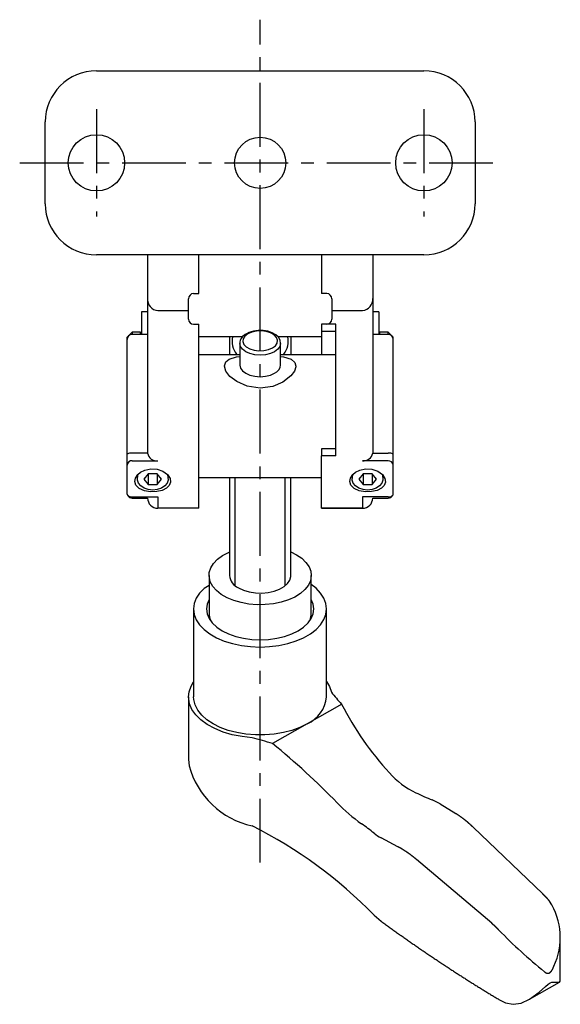
# Model space of a CAD drawing. Extents: x 1 to 1089, y -3 to 436.
# Drawn here: x 226 to 279, y 43 to 139 of the extents above; entities that cross this region are included whole.
import ezdxf

# ---------------------------------------------------------------- set-up
doc = ezdxf.new("R2010")
doc.units = 0
doc.header["$LTSCALE"] = 5
doc.linetypes.add('CENTER', pattern=[2, 1.25, -0.25, 0.25, -0.25])
doc.layers.get('0').update_dxf_attribs({"linetype": 'CONTINUOUS'})
doc.layers.add('1', color=1, linetype='CENTER')
doc.layers.add('3', color=3, linetype='CONTINUOUS')

msp = doc.modelspace()

# ---------------------------------------------------------------- linework, layer by layer
for p, q in [((234, 134), (266, 134)), ((229, 121), (229, 129)), ((271, 129), (271, 121)), ((266, 116), (234, 116)), ((239, 116), (239, 96.616)), ((244, 115.243), (244, 116)), ((256, 116), (256, 115.243)), ((261, 116), (261, 96.616)), ((244, 112.22), (244, 115.243)), ((256, 115.243), (256, 112.22)), ((243, 110.866), (243, 111.72)), ((243.5, 112.22), (244, 112.22)), ((256.5, 112.22), (256, 112.22)), ((257, 111.72), (257, 110.866)), ((243, 109.866), (243, 110.866)), ((257, 110.866), (257, 109.866)), ((239, 110.447), (238.4, 110.447)), ((238.4, 110.447), (238.4, 110.445)), ((239, 110.445), (238.4, 110.445)), ((238.4, 110.445), (238.4, 108.221)), ((240, 110.559), (243, 110.559)), ((243, 109.72), (243, 109.866)), ((257, 110.559), (260, 110.559)), ((257, 109.866), (257, 109.72)), ((261.6, 110.447), (261, 110.447)), ((261.6, 110.445), (261, 110.445)), ((261.6, 110.447), (261.6, 110.445)), ((261.6, 110.445), (261.6, 108.221)), ((243.5, 109.22), (244, 109.22)), ((244, 91.22), (244, 109.22)), ((244, 109.22), (244, 109.22)), ((244, 109.22), (244, 109.22)), ((257.4, 109.22), (256, 109.22)), ((256, 109.22), (256, 106.22)), ((256.5, 109.22), (256, 109.22)), ((257.4, 96.343), (257.4, 109.22)), ((257.4, 109.22), (257.4, 109.22)), ((237.5, 108.447), (237, 107.947)), ((237, 92.602), (237, 107.947)), ((238.3, 108.447), (237.5, 108.447)), ((237.5, 108.447), (237.5, 108.221)), ((239, 108.221), (237.5, 108.221)), ((238.3, 108.221), (238.3, 108.447)), ((239, 108.221), (239, 108.22)), ((248.265, 108), (244, 108)), ((247, 108), (247, 106.22)), ((256, 108), (251.717, 108)), ((253, 108), (253, 106.22)), ((257.4, 108.495), (256, 108.495)), ((262.5, 108.221), (261, 108.221)), ((261, 108.221), (261, 108.22)), ((262.5, 108.447), (261.7, 108.447)), ((261.7, 108.221), (261.7, 108.447)), ((263, 107.947), (262.5, 108.447)), ((262.5, 108.221), (262.5, 108.447)), ((263, 92.602), (263, 107.947)), ((248, 107.347), (248, 105.237)), ((252, 105.237), (252, 107.347)), ((248, 106.22), (244, 106.22)), ((247.689, 106.287), (247.74, 106.22)), ((257.4, 106.22), (252, 106.22)), ((252.26, 106.22), (252.311, 106.287)), ((248, 105.237), (248.001, 105.211)), ((239, 96.616), (237.5, 96.616)), ((257.4, 97.04), (256, 97.04)), ((256, 97.04), (256, 96.343)), ((256, 91.221), (256, 96.343)), ((257.4, 96.343), (256, 96.343)), ((261, 96.616), (262.5, 96.616)), ((237.5, 95.876), (240, 95.876)), ((262.5, 95.876), (260, 95.876)), ((239.067, 94.598), (238.634, 94.068)), ((239.933, 94.598), (239.067, 94.598)), ((239.067, 94.598), (239.067, 93.538)), ((240.366, 94.068), (239.933, 94.598)), ((239.933, 94.598), (239.933, 93.538)), ((260.067, 94.598), (259.634, 94.068)), ((260.933, 94.598), (260.067, 94.598)), ((260.067, 94.598), (260.067, 93.538)), ((261.366, 94.068), (260.933, 94.598)), ((260.933, 94.598), (260.933, 93.538)), ((238.634, 94.068), (239.067, 93.538)), ((239.067, 93.538), (239.933, 93.538)), ((239.933, 93.538), (240.366, 94.068)), ((244, 94.22), (256, 94.22)), ((247, 94.22), (247, 84.656)), ((253, 84.656), (253, 94.22)), ((259.634, 94.068), (260.067, 93.538)), ((260.067, 93.538), (260.933, 93.538)), ((260.933, 93.538), (261.366, 94.068)), ((237.5, 92.34), (240, 92.34)), ((237.5, 92.221), (239, 92.221)), ((240, 92.34), (240, 91.22)), ((262.5, 92.34), (260, 92.34)), ((260, 92.34), (260, 91.221)), ((261, 92.221), (262.5, 92.221)), ((244, 91.22), (240, 91.22)), ((256, 91.221), (260, 91.221)), ((256, 91.22), (256, 91.221)), ((260, 91.22), (256, 91.22)), ((245, 84.656), (245, 80.929)), ((255, 80.929), (255, 84.656)), ((245, 83.671), (244.521, 83.396)), ((243.493, 81.381), (243.493, 72.783)), ((256.493, 72.783), (256.493, 81.383)), ((243, 72.779), (243, 66.89)), ((257.965, 72.083), (254.589, 70.146)), ((254.589, 70.146), (251.213, 68.21)), ((267.588, 62.315), (269.123, 61.367)), ((270.801, 60.05), (277.627, 53.511)), ((263.469, 58.124), (261.815, 59.005)), ((272.627, 50.643), (265.276, 56.881)), ((261.145, 51.436), (261.815, 50.848)), ((279.309, 44.979), (279.309, 48.714)), ((276.318, 43.208), (279.266, 44.9)), ((273.335, 43.19), (273.987, 42.857))]:
    msp.add_line(p, q)
at = {"flags": 128}
for points in [[(248.798, 108.282), (248.508, 108.06), (248.339, 107.8), (248.304, 107.523), (248.407, 107.252), (248.639, 107.008), (248.981, 106.812), (249.406, 106.679), (249.879, 106.62), (250.361, 106.64), (250.815, 106.737), (251.202, 106.903), (251.492, 107.125), (251.661, 107.385), (251.696, 107.662), (251.593, 107.933), (251.361, 108.177), (251.019, 108.373), (250.594, 108.506), (250.121, 108.565), (249.639, 108.545), (249.185, 108.448), (248.798, 108.282)], [(252, 107.347), (251.941, 107.662), (251.78, 107.94), (251.525, 108.183), (251.176, 108.386), (250.753, 108.532), (250.286, 108.609), (249.804, 108.616), (249.333, 108.552), (248.897, 108.417), (248.649, 108.297)], [(252, 107.347), (251.932, 107.05), (251.732, 106.773), (251.414, 106.536), (251, 106.353), (250.518, 106.239), (250, 106.2), (249.482, 106.239), (249, 106.353), (248.586, 106.536), (248.268, 106.773), (248.068, 107.05), (248, 107.347)], [(246.5, 105.135), (246.501, 105.162), (246.631, 105.529), (246.962, 105.796), (247.695, 106.029), (248, 106.064)], [(252, 106.061), (252.296, 106.031), (253.028, 105.801), (253.393, 105.494), (253.5, 105.135)], [(253.5, 105.135), (253.496, 105.06), (253.343, 104.616), (252.991, 104.159), (252.22, 103.566), (251.248, 103.142), (249.985, 102.956), (248.718, 103.152), (247.705, 103.611), (247.046, 104.123), (246.64, 104.646), (246.5, 105.135)], [(248.001, 105.211), (248.068, 104.94), (248.268, 104.663), (248.586, 104.426), (249, 104.243), (249.482, 104.129), (250, 104.09), (250.518, 104.129), (251, 104.243), (251.414, 104.426)], [(238.318, 94.747), (238.736, 94.959), (239.31, 95.085), (239.928, 95.053), (240.503, 94.854), (240.948, 94.523), (241.197, 94.134), (241.242, 93.764), (241.118, 93.444), (240.848, 93.178), (240.435, 92.973), (239.895, 92.85), (239.283, 92.833), (238.684, 92.935), (238.185, 93.156), (237.864, 93.472), (237.753, 93.83), (237.823, 94.184), (238.044, 94.514), (238.318, 94.747)], [(239.5, 93.007), (239.058, 93.055), (238.655, 93.192), (238.327, 93.407), (238.104, 93.681), (238.004, 93.989), (238.044, 94.514)], [(240.948, 94.523), (240.996, 93.989), (240.896, 93.681), (240.673, 93.407), (240.345, 93.192), (239.942, 93.055), (239.5, 93.007)], [(259.318, 94.747), (259.736, 94.959), (260.31, 95.085), (260.928, 95.053), (261.503, 94.854), (261.948, 94.523), (262.197, 94.134), (262.242, 93.764), (262.118, 93.444), (261.848, 93.178), (261.435, 92.973), (260.895, 92.85), (260.283, 92.833), (259.684, 92.935), (259.185, 93.156), (258.864, 93.472), (258.753, 93.83), (258.823, 94.184), (259.044, 94.514), (259.318, 94.747)], [(260.5, 93.007), (260.058, 93.055), (259.655, 93.192), (259.327, 93.407), (259.104, 93.681), (259.004, 93.989), (259.044, 94.514)], [(261.948, 94.523), (261.996, 93.989), (261.896, 93.681), (261.673, 93.407), (261.345, 93.192), (260.942, 93.055), (260.5, 93.007)], [(237, 92.602), (237.03, 92.511), (237.115, 92.432), (237.247, 92.375), (237.406, 92.345), (237.5, 92.34)], [(262.5, 92.34), (262.661, 92.354), (262.804, 92.392), (262.915, 92.454), (262.984, 92.535), (263, 92.602)], [(253, 86.951), (253.536, 86.684), (254.057, 86.333), (254.473, 85.938), (254.774, 85.51), (254.95, 85.059), (255, 84.656), (254.918, 84.139), (254.71, 83.694), (254.38, 83.273), (253.936, 82.888), (253.39, 82.548), (252.757, 82.264), (252.052, 82.041), (251.294, 81.886), (250.503, 81.803), (249.698, 81.794), (248.901, 81.859), (248.133, 81.996), (247.413, 82.202), (246.76, 82.472), (246.191, 82.798), (245.721, 83.173), (245.362, 83.586), (245.122, 84.026), (245, 84.656), (245.025, 84.945), (245.17, 85.399), (245.441, 85.833), (245.829, 86.238), (246.325, 86.601), (246.916, 86.914), (247, 86.951)], [(247.879, 83.44), (248.366, 83.213), (248.925, 83.05), (249.531, 82.957), (250.157, 82.938), (250.776, 82.994), (251.362, 83.123), (251.888, 83.319), (252.331, 83.573), (252.673, 83.875), (252.898, 84.211), (252.996, 84.566), (253, 84.656)], [(244.521, 83.396), (244.078, 82.929), (243.755, 82.431), (243.558, 81.911), (243.493, 81.381), (243.56, 80.85), (243.758, 80.331), (244.082, 79.833), (244.527, 79.366), (245.083, 78.941), (245.739, 78.565), (246.481, 78.246), (247.295, 77.992), (248.164, 77.806), (249.07, 77.693), (249.995, 77.656), (250.919, 77.694), (251.825, 77.807), (252.694, 77.993), (253.508, 78.248), (254.25, 78.566), (254.905, 78.942), (255.461, 79.368), (255.905, 79.835), (256.229, 80.333), (256.427, 80.852), (256.493, 81.383), (256.427, 81.913), (256.23, 82.433), (255.907, 82.931), (255.463, 83.398), (255, 83.761)], [(245, 82.298), (244.815, 81.851), (244.75, 81.38), (244.815, 80.909), (245.007, 80.449), (245.322, 80.013), (245.753, 79.61), (246.288, 79.25), (246.914, 78.944), (247.617, 78.697), (248.378, 78.516), (249.179, 78.405), (250, 78.368), (250.821, 78.405), (251.622, 78.516), (252.383, 78.697), (253.086, 78.944), (253.712, 79.25)], [(253.712, 79.25), (254.247, 79.61), (254.678, 80.013), (254.993, 80.449), (255.185, 80.909), (255.25, 81.38), (255.185, 81.851), (255, 82.298)], [(249.214, 68.789), (248.227, 68.895), (247.275, 69.08), (246.381, 69.342), (245.56, 69.675), (244.831, 70.071), (244.209, 70.523), (243.705, 71.022), (243.332, 71.557), (243.096, 72.117), (243, 72.779), (243.052, 73.266), (243.245, 73.832), (243.493, 74.259)], [(256.493, 74.279), (256.772, 73.796), (256.956, 73.229)], [(254.589, 70.146), (253.888, 69.798), (253.108, 69.51), (252.264, 69.289), (251.375, 69.14), (250.457, 69.064), (249.529, 69.064), (248.611, 69.14), (247.721, 69.289), (246.878, 69.51), (246.098, 69.798), (245.397, 70.146), (244.789, 70.548), (244.288, 70.996), (243.903, 71.48), (243.641, 71.99), (243.509, 72.517), (243.493, 72.783)], [(243, 66.89), (243.004, 66.648), (243.061, 66.055)], [(273.987, 42.857), (274.739, 42.721), (275.507, 42.847), (276.318, 43.208), (277.265, 43.901), (277.882, 44.478), (278.135, 44.699), (278.335, 44.828), (278.515, 44.891), (278.915, 44.898), (279.172, 44.883), (279.266, 44.9), (279.309, 44.979)]]:
    msp.add_lwpolyline(points, dxfattribs=at)
for points in [[(270.801, 60.05, 0), (270.789, 60.062, 0), (270.776, 60.075, 0), (270.763, 60.087, 0), (270.75, 60.099, 0), (270.737, 60.111, 0), (270.725, 60.123, 0), (270.712, 60.135, 0), (270.699, 60.147, 0), (270.686, 60.159, 0), (270.673, 60.171, 0), (270.66, 60.183, 0), (270.648, 60.195, 0), (270.635, 60.207, 0), (270.622, 60.219, 0), (270.609, 60.231, 0), (270.596, 60.242, 0), (270.583, 60.254, 0), (270.57, 60.266, 0), (270.557, 60.278, 0), (270.544, 60.289, 0), (270.531, 60.301, 0), (270.519, 60.312, 0), (270.506, 60.324, 0), (270.493, 60.336, 0), (270.48, 60.347, 0), (270.467, 60.359, 0), (270.454, 60.37, 0), (270.441, 60.382, 0), (270.428, 60.393, 0), (270.415, 60.404, 0), (270.402, 60.416, 0), (270.389, 60.427, 0), (270.376, 60.438, 0), (270.363, 60.45, 0), (270.35, 60.461, 0), (270.337, 60.472, 0), (270.324, 60.483, 0), (270.311, 60.494, 0), (270.298, 60.505, 0), (270.285, 60.517, 0), (270.272, 60.528, 0), (270.259, 60.539, 0), (270.246, 60.55, 0), (270.233, 60.56, 0), (270.22, 60.572, 0), (270.206, 60.582, 0), (270.193, 60.593, 0), (270.18, 60.604, 0), (270.167, 60.615, 0), (270.154, 60.626, 0), (270.141, 60.636, 0), (270.128, 60.647, 0), (270.115, 60.658, 0), (270.102, 60.668, 0), (270.089, 60.679, 0), (270.076, 60.69, 0), (270.062, 60.7, 0), (270.049, 60.711, 0), (270.036, 60.721, 0), (270.023, 60.732, 0), (270.01, 60.742, 0), (269.997, 60.752, 0), (269.984, 60.763, 0), (269.97, 60.773, 0), (269.957, 60.783, 0), (269.944, 60.794, 0), (269.931, 60.804, 0), (269.918, 60.814, 0), (269.905, 60.824, 0), (269.892, 60.834, 0), (269.878, 60.845, 0), (269.865, 60.855, 0), (269.852, 60.865, 0), (269.839, 60.875, 0), (269.826, 60.885, 0), (269.812, 60.895, 0), (269.799, 60.905, 0), (269.786, 60.914, 0), (269.773, 60.924, 0), (269.76, 60.934, 0), (269.746, 60.944, 0), (269.733, 60.954, 0), (269.72, 60.963, 0), (269.707, 60.973, 0), (269.694, 60.983, 0), (269.68, 60.992, 0), (269.667, 61.002, 0), (269.654, 61.012, 0), (269.641, 61.021, 0), (269.627, 61.031, 0), (269.614, 61.04, 0), (269.601, 61.05, 0), (269.588, 61.059, 0), (269.574, 61.068, 0), (269.561, 61.078, 0), (269.548, 61.087, 0), (269.535, 61.096, 0), (269.521, 61.105, 0), (269.508, 61.115, 0), (269.495, 61.124, 0), (269.482, 61.133, 0), (269.468, 61.142, 0), (269.455, 61.151, 0), (269.442, 61.16, 0), (269.429, 61.169, 0), (269.415, 61.178, 0), (269.402, 61.187, 0), (269.389, 61.196, 0), (269.376, 61.205, 0), (269.362, 61.214, 0), (269.349, 61.222, 0), (269.336, 61.231, 0), (269.323, 61.24, 0), (269.309, 61.248, 0), (269.296, 61.257, 0), (269.283, 61.266, 0), (269.27, 61.274, 0), (269.256, 61.283, 0), (269.243, 61.291, 0), (269.23, 61.3, 0), (269.216, 61.308, 0), (269.203, 61.317, 0), (269.19, 61.325, 0), (269.177, 61.334, 0), (269.163, 61.342, 0), (269.15, 61.35, 0), (269.137, 61.358, 0), (269.123, 61.367, 0)], [(265.276, 56.881, 0), (265.263, 56.893, 0), (265.249, 56.904, 0), (265.235, 56.916, 0), (265.221, 56.928, 0), (265.207, 56.939, 0), (265.194, 56.951, 0), (265.18, 56.962, 0), (265.166, 56.974, 0), (265.152, 56.985, 0), (265.138, 56.996, 0), (265.125, 57.008, 0), (265.111, 57.019, 0), (265.097, 57.031, 0), (265.083, 57.042, 0), (265.069, 57.053, 0), (265.055, 57.064, 0), (265.041, 57.075, 0), (265.027, 57.087, 0), (265.014, 57.098, 0), (265, 57.109, 0), (264.986, 57.12, 0), (264.972, 57.131, 0), (264.958, 57.142, 0), (264.944, 57.153, 0), (264.93, 57.164, 0), (264.916, 57.175, 0), (264.902, 57.186, 0), (264.888, 57.197, 0), (264.874, 57.208, 0), (264.86, 57.218, 0), (264.846, 57.229, 0), (264.832, 57.24, 0), (264.818, 57.251, 0), (264.804, 57.261, 0), (264.79, 57.272, 0), (264.776, 57.282, 0), (264.762, 57.293, 0), (264.748, 57.304, 0), (264.734, 57.314, 0), (264.72, 57.325, 0), (264.706, 57.335, 0), (264.692, 57.346, 0), (264.678, 57.356, 0), (264.664, 57.366, 0), (264.65, 57.377, 0), (264.636, 57.387, 0), (264.622, 57.397, 0), (264.608, 57.408, 0), (264.593, 57.418, 0), (264.579, 57.428, 0), (264.565, 57.438, 0), (264.551, 57.448, 0), (264.537, 57.458, 0), (264.523, 57.468, 0), (264.509, 57.479, 0), (264.495, 57.489, 0), (264.481, 57.498, 0), (264.466, 57.508, 0), (264.452, 57.518, 0), (264.438, 57.528, 0), (264.424, 57.538, 0), (264.41, 57.548, 0), (264.396, 57.558, 0), (264.382, 57.568, 0), (264.367, 57.577, 0), (264.353, 57.587, 0), (264.339, 57.596, 0), (264.325, 57.606, 0), (264.311, 57.616, 0), (264.297, 57.625, 0), (264.282, 57.635, 0), (264.268, 57.644, 0), (264.254, 57.654, 0), (264.24, 57.663, 0), (264.226, 57.673, 0), (264.211, 57.682, 0), (264.197, 57.691, 0), (264.183, 57.701, 0), (264.169, 57.71, 0), (264.154, 57.719, 0), (264.14, 57.728, 0), (264.126, 57.738, 0), (264.112, 57.747, 0), (264.098, 57.756, 0), (264.083, 57.765, 0), (264.069, 57.774, 0), (264.055, 57.783, 0), (264.041, 57.792, 0), (264.026, 57.801, 0), (264.012, 57.81, 0), (263.998, 57.819, 0), (263.984, 57.828, 0), (263.969, 57.836, 0), (263.955, 57.845, 0), (263.941, 57.854, 0), (263.927, 57.862, 0), (263.912, 57.871, 0), (263.898, 57.88, 0), (263.884, 57.889, 0), (263.87, 57.897, 0), (263.855, 57.906, 0), (263.841, 57.914, 0), (263.827, 57.923, 0), (263.812, 57.931, 0), (263.798, 57.94, 0), (263.784, 57.948, 0), (263.77, 57.956, 0), (263.755, 57.965, 0), (263.741, 57.973, 0), (263.727, 57.981, 0), (263.712, 57.989, 0), (263.698, 57.997, 0), (263.684, 58.006, 0), (263.67, 58.014, 0), (263.655, 58.022, 0), (263.641, 58.03, 0), (263.627, 58.038, 0), (263.612, 58.046, 0), (263.598, 58.054, 0), (263.584, 58.062, 0), (263.57, 58.069, 0), (263.555, 58.077, 0), (263.541, 58.085, 0), (263.527, 58.093, 0), (263.512, 58.101, 0), (263.498, 58.108, 0), (263.484, 58.116, 0), (263.469, 58.124, 0)], [(278.284, 52.807, 0), (278.279, 52.813, 0), (278.274, 52.819, 0), (278.269, 52.825, 0), (278.264, 52.831, 0), (278.259, 52.837, 0), (278.254, 52.843, 0), (278.249, 52.848, 0), (278.244, 52.854, 0), (278.239, 52.86, 0), (278.234, 52.866, 0), (278.23, 52.872, 0), (278.225, 52.878, 0), (278.22, 52.883, 0), (278.215, 52.889, 0), (278.21, 52.895, 0), (278.204, 52.901, 0), (278.199, 52.907, 0), (278.194, 52.913, 0), (278.189, 52.918, 0), (278.184, 52.924, 0), (278.179, 52.93, 0), (278.174, 52.936, 0), (278.169, 52.941, 0), (278.164, 52.947, 0), (278.159, 52.953, 0), (278.154, 52.959, 0), (278.149, 52.964, 0), (278.144, 52.97, 0), (278.139, 52.976, 0), (278.134, 52.982, 0), (278.129, 52.987, 0), (278.124, 52.993, 0), (278.119, 52.999, 0), (278.114, 53.004, 0), (278.109, 53.01, 0), (278.104, 53.016, 0), (278.099, 53.022, 0), (278.094, 53.027, 0), (278.088, 53.033, 0), (278.083, 53.038, 0), (278.078, 53.044, 0), (278.073, 53.05, 0), (278.068, 53.055, 0), (278.063, 53.061, 0), (278.058, 53.067, 0), (278.053, 53.072, 0), (278.048, 53.078, 0), (278.043, 53.084, 0), (278.038, 53.089, 0), (278.032, 53.095, 0), (278.027, 53.1, 0), (278.022, 53.106, 0), (278.017, 53.111, 0), (278.012, 53.117, 0), (278.007, 53.123, 0), (278.002, 53.128, 0), (277.997, 53.134, 0), (277.992, 53.139, 0), (277.986, 53.145, 0), (277.981, 53.15, 0), (277.976, 53.156, 0), (277.971, 53.161, 0), (277.966, 53.167, 0), (277.961, 53.172, 0), (277.956, 53.178, 0), (277.95, 53.183, 0), (277.945, 53.189, 0), (277.94, 53.194, 0), (277.935, 53.2, 0), (277.93, 53.205, 0), (277.925, 53.211, 0), (277.92, 53.216, 0), (277.914, 53.222, 0), (277.909, 53.227, 0), (277.904, 53.233, 0), (277.899, 53.238, 0), (277.894, 53.243, 0), (277.889, 53.249, 0), (277.883, 53.254, 0), (277.878, 53.26, 0), (277.873, 53.265, 0), (277.868, 53.27, 0), (277.863, 53.276, 0), (277.857, 53.281, 0), (277.852, 53.287, 0), (277.847, 53.292, 0), (277.842, 53.297, 0), (277.837, 53.303, 0), (277.831, 53.308, 0), (277.826, 53.313, 0), (277.821, 53.319, 0), (277.816, 53.324, 0), (277.811, 53.329, 0), (277.805, 53.335, 0), (277.8, 53.34, 0), (277.795, 53.345, 0), (277.79, 53.35, 0), (277.784, 53.356, 0), (277.779, 53.361, 0), (277.774, 53.366, 0), (277.769, 53.371, 0), (277.764, 53.377, 0), (277.758, 53.382, 0), (277.753, 53.387, 0), (277.748, 53.392, 0), (277.743, 53.398, 0), (277.737, 53.403, 0), (277.732, 53.408, 0), (277.727, 53.413, 0), (277.722, 53.419, 0), (277.716, 53.424, 0), (277.711, 53.429, 0), (277.706, 53.434, 0), (277.701, 53.439, 0), (277.695, 53.444, 0), (277.69, 53.45, 0), (277.685, 53.455, 0), (277.68, 53.46, 0), (277.674, 53.465, 0), (277.669, 53.47, 0), (277.664, 53.475, 0), (277.658, 53.48, 0), (277.653, 53.485, 0), (277.648, 53.49, 0), (277.643, 53.496, 0), (277.637, 53.501, 0), (277.632, 53.506, 0), (277.627, 53.511, 0)], [(261.815, 50.848, 0), (261.905, 50.783, 0), (261.994, 50.718, 0), (262.083, 50.653, 0), (262.173, 50.588, 0), (262.262, 50.523, 0), (262.351, 50.458, 0), (262.441, 50.394, 0), (262.53, 50.329, 0), (262.62, 50.264, 0), (262.709, 50.2, 0), (262.798, 50.136, 0), (262.888, 50.072, 0), (262.977, 50.007, 0), (263.067, 49.943, 0), (263.156, 49.879, 0), (263.246, 49.816, 0), (263.335, 49.752, 0), (263.425, 49.688, 0), (263.514, 49.624, 0), (263.604, 49.561, 0), (263.693, 49.497, 0), (263.783, 49.434, 0), (263.873, 49.37, 0), (263.962, 49.307, 0), (264.052, 49.244, 0), (264.141, 49.181, 0), (264.231, 49.118, 0), (264.321, 49.055, 0), (264.41, 48.992, 0), (264.5, 48.929, 0), (264.59, 48.867, 0), (264.679, 48.804, 0), (264.769, 48.742, 0), (264.859, 48.679, 0), (264.949, 48.617, 0), (265.038, 48.555, 0), (265.128, 48.492, 0), (265.218, 48.43, 0), (265.308, 48.368, 0), (265.397, 48.306, 0), (265.487, 48.245, 0), (265.577, 48.183, 0), (265.667, 48.121, 0), (265.757, 48.06, 0), (265.846, 47.998, 0), (265.936, 47.937, 0), (266.026, 47.875, 0), (266.116, 47.814, 0), (266.206, 47.753, 0), (266.296, 47.692, 0), (266.386, 47.631, 0), (266.476, 47.57, 0), (266.566, 47.509, 0), (266.656, 47.448, 0), (266.746, 47.388, 0), (266.835, 47.327, 0), (266.925, 47.267, 0), (267.015, 47.206, 0), (267.105, 47.146, 0), (267.195, 47.086, 0), (267.285, 47.026, 0), (267.375, 46.965, 0), (267.465, 46.906, 0), (267.555, 46.846, 0), (267.646, 46.786, 0), (267.736, 46.726, 0), (267.826, 46.666, 0), (267.916, 46.607, 0), (268.006, 46.547, 0), (268.096, 46.488, 0), (268.186, 46.429, 0), (268.276, 46.37, 0), (268.366, 46.31, 0), (268.456, 46.251, 0), (268.547, 46.192, 0), (268.637, 46.133, 0), (268.727, 46.075, 0), (268.817, 46.016, 0), (268.907, 45.957, 0), (268.997, 45.899, 0), (269.088, 45.84, 0), (269.178, 45.782, 0), (269.268, 45.724, 0), (269.358, 45.666, 0), (269.448, 45.607, 0), (269.539, 45.549, 0), (269.629, 45.492, 0), (269.719, 45.434, 0), (269.809, 45.376, 0), (269.9, 45.318, 0), (269.99, 45.261, 0), (270.08, 45.203, 0), (270.17, 45.146, 0), (270.261, 45.088, 0), (270.351, 45.031, 0), (270.441, 44.974, 0), (270.532, 44.917, 0), (270.622, 44.86, 0), (270.712, 44.803, 0), (270.803, 44.746, 0), (270.893, 44.689, 0), (270.983, 44.633, 0), (271.074, 44.576, 0), (271.164, 44.52, 0), (271.254, 44.463, 0), (271.345, 44.407, 0), (271.435, 44.351, 0), (271.526, 44.295, 0), (271.616, 44.239, 0), (271.706, 44.183, 0), (271.797, 44.127, 0), (271.887, 44.071, 0), (271.978, 44.015, 0), (272.068, 43.96, 0), (272.158, 43.904, 0), (272.249, 43.849, 0), (272.339, 43.793, 0), (272.43, 43.738, 0), (272.52, 43.683, 0), (272.611, 43.628, 0), (272.701, 43.573, 0), (272.792, 43.518, 0), (272.882, 43.463, 0), (272.973, 43.408, 0), (273.063, 43.354, 0), (273.154, 43.299, 0), (273.244, 43.245, 0), (273.335, 43.19, 0)], [(273.335, 49.968, 0), (273.329, 49.974, 0), (273.324, 49.98, 0), (273.318, 49.985, 0), (273.313, 49.991, 0), (273.308, 49.996, 0), (273.302, 50.002, 0), (273.297, 50.008, 0), (273.292, 50.013, 0), (273.286, 50.019, 0), (273.281, 50.025, 0), (273.276, 50.03, 0), (273.27, 50.036, 0), (273.265, 50.041, 0), (273.259, 50.047, 0), (273.254, 50.053, 0), (273.249, 50.058, 0), (273.243, 50.064, 0), (273.238, 50.069, 0), (273.232, 50.075, 0), (273.227, 50.081, 0), (273.222, 50.086, 0), (273.216, 50.092, 0), (273.211, 50.097, 0), (273.205, 50.103, 0), (273.2, 50.108, 0), (273.194, 50.114, 0), (273.189, 50.119, 0), (273.184, 50.125, 0), (273.178, 50.13, 0), (273.173, 50.136, 0), (273.167, 50.141, 0), (273.162, 50.147, 0), (273.156, 50.152, 0), (273.151, 50.158, 0), (273.146, 50.163, 0), (273.14, 50.169, 0), (273.135, 50.174, 0), (273.129, 50.18, 0), (273.124, 50.185, 0), (273.118, 50.191, 0), (273.113, 50.196, 0), (273.107, 50.201, 0), (273.102, 50.207, 0), (273.096, 50.212, 0), (273.091, 50.218, 0), (273.085, 50.223, 0), (273.08, 50.228, 0), (273.074, 50.234, 0), (273.069, 50.239, 0), (273.063, 50.245, 0), (273.058, 50.25, 0), (273.052, 50.255, 0), (273.047, 50.261, 0), (273.041, 50.266, 0), (273.036, 50.271, 0), (273.03, 50.277, 0), (273.025, 50.282, 0), (273.019, 50.287, 0), (273.014, 50.293, 0), (273.008, 50.298, 0), (273.003, 50.303, 0), (272.997, 50.309, 0), (272.992, 50.314, 0), (272.986, 50.319, 0), (272.981, 50.324, 0), (272.975, 50.33, 0), (272.969, 50.335, 0), (272.964, 50.34, 0), (272.958, 50.345, 0), (272.953, 50.351, 0), (272.947, 50.356, 0), (272.942, 50.361, 0), (272.936, 50.366, 0), (272.931, 50.371, 0), (272.925, 50.377, 0), (272.919, 50.382, 0), (272.914, 50.387, 0), (272.908, 50.392, 0), (272.903, 50.398, 0), (272.897, 50.403, 0), (272.892, 50.408, 0), (272.886, 50.413, 0), (272.88, 50.418, 0), (272.875, 50.423, 0), (272.869, 50.428, 0), (272.864, 50.434, 0), (272.858, 50.439, 0), (272.852, 50.444, 0), (272.847, 50.449, 0), (272.841, 50.454, 0), (272.836, 50.459, 0), (272.83, 50.464, 0), (272.824, 50.469, 0), (272.819, 50.474, 0), (272.813, 50.479, 0), (272.808, 50.484, 0), (272.802, 50.49, 0), (272.796, 50.495, 0), (272.791, 50.5, 0), (272.785, 50.505, 0), (272.779, 50.51, 0), (272.774, 50.515, 0), (272.768, 50.52, 0), (272.763, 50.525, 0), (272.757, 50.53, 0), (272.751, 50.535, 0), (272.746, 50.54, 0), (272.74, 50.545, 0), (272.734, 50.55, 0), (272.729, 50.555, 0), (272.723, 50.56, 0), (272.717, 50.565, 0), (272.712, 50.569, 0), (272.706, 50.574, 0), (272.7, 50.579, 0), (272.695, 50.584, 0), (272.689, 50.589, 0), (272.683, 50.594, 0), (272.678, 50.599, 0), (272.672, 50.604, 0), (272.666, 50.609, 0), (272.661, 50.614, 0), (272.655, 50.618, 0), (272.649, 50.623, 0), (272.644, 50.628, 0), (272.638, 50.633, 0), (272.632, 50.638, 0), (272.627, 50.643, 0)], [(277.781, 45.91, 0), (277.789, 45.902, 0), (277.798, 45.895, 0), (277.806, 45.888, 0), (277.815, 45.881, 0), (277.823, 45.875, 0), (277.831, 45.868, 0), (277.84, 45.862, 0), (277.848, 45.856, 0), (277.856, 45.85, 0), (277.865, 45.844, 0), (277.873, 45.839, 0), (277.881, 45.833, 0), (277.889, 45.828, 0), (277.898, 45.823, 0), (277.906, 45.818, 0), (277.914, 45.814, 0), (277.922, 45.809, 0), (277.93, 45.805, 0), (277.938, 45.801, 0), (277.946, 45.797, 0), (277.955, 45.793, 0), (277.963, 45.79, 0), (277.971, 45.786, 0), (277.979, 45.783, 0), (277.987, 45.78, 0), (277.995, 45.777, 0), (278.003, 45.775, 0), (278.011, 45.772, 0), (278.019, 45.77, 0), (278.027, 45.768, 0), (278.034, 45.766, 0), (278.042, 45.764, 0), (278.05, 45.763, 0), (278.058, 45.761, 0), (278.066, 45.76, 0), (278.074, 45.759, 0), (278.082, 45.758, 0), (278.089, 45.758, 0), (278.097, 45.757, 0), (278.105, 45.757, 0), (278.112, 45.757, 0), (278.12, 45.757, 0), (278.128, 45.757, 0), (278.135, 45.758, 0), (278.143, 45.758, 0), (278.151, 45.759, 0), (278.158, 45.76, 0), (278.166, 45.761, 0), (278.173, 45.762, 0), (278.181, 45.764, 0), (278.188, 45.766, 0), (278.196, 45.768, 0), (278.203, 45.77, 0), (278.211, 45.772, 0), (278.218, 45.774, 0), (278.226, 45.777, 0), (278.233, 45.78, 0), (278.24, 45.783, 0), (278.248, 45.786, 0), (278.255, 45.789, 0), (278.262, 45.793, 0), (278.27, 45.796, 0), (278.277, 45.8, 0), (278.284, 45.804, 0), (278.291, 45.809, 0), (278.299, 45.813, 0), (278.306, 45.818, 0), (278.313, 45.822, 0), (278.32, 45.827, 0), (278.327, 45.833, 0), (278.334, 45.838, 0), (278.341, 45.843, 0), (278.348, 45.849, 0), (278.356, 45.855, 0), (278.363, 45.861, 0), (278.37, 45.867, 0), (278.376, 45.873, 0), (278.383, 45.88, 0), (278.39, 45.887, 0), (278.397, 45.894, 0), (278.404, 45.901, 0), (278.411, 45.908, 0), (278.418, 45.916, 0), (278.425, 45.923, 0), (278.431, 45.931, 0), (278.438, 45.939, 0), (278.445, 45.947, 0), (278.452, 45.956, 0), (278.458, 45.964, 0), (278.465, 45.973, 0), (278.472, 45.982, 0), (278.478, 45.991, 0), (278.485, 46, 0), (278.491, 46.01, 0), (278.498, 46.02, 0), (278.505, 46.029, 0), (278.511, 46.039, 0), (278.518, 46.05, 0), (278.524, 46.06, 0), (278.53, 46.07, 0), (278.537, 46.081, 0), (278.543, 46.092, 0), (278.55, 46.103, 0), (278.556, 46.114, 0), (278.562, 46.126, 0), (278.569, 46.137, 0), (278.575, 46.149, 0), (278.581, 46.161, 0), (278.587, 46.173, 0), (278.594, 46.185, 0), (278.6, 46.198, 0), (278.606, 46.211, 0), (278.612, 46.224, 0), (278.618, 46.237, 0), (278.624, 46.25, 0), (278.63, 46.263, 0), (278.636, 46.277, 0), (278.642, 46.29, 0), (278.648, 46.304, 0), (278.654, 46.318, 0), (278.66, 46.333, 0), (278.666, 46.347, 0), (278.672, 46.362, 0), (278.678, 46.377, 0), (278.684, 46.392, 0), (278.69, 46.407, 0), (278.696, 46.422, 0), (278.701, 46.437, 0)]]:
    msp.add_polyline3d(points)
for centre, radius in [((234, 125), 2.75), ((250, 125), 2.5), ((266, 125), 2.75)]:
    msp.add_circle(centre, radius)
for centre, radius, start, end in [((234, 129), 5, 90, 180), ((266, 129), 5, 0, 90), ((234, 121), 5, 180, 270), ((266, 121), 5, 270, 0), ((240.089, 111.648), 1.093, 175.10232, 265.31334), ((243.5, 111.72), 0.5, 90, 180), ((256.5, 111.72), 0.5, 0, 90), ((259.899, 111.658), 1.104, 275.25623, 4.32812), ((243.5, 109.72), 0.5, 180, 270), ((256.5, 109.72), 0.5, 270, 0), ((237.5, 107.721), 0.5, 90, 180), ((249.381, 107.579), 2.129, 168.60988, 217.3599), ((249.137, 107.266), 1.14, 115.38016, 175.95383), ((250.625, 107.578), 2.124, 322.57234, 11.45788), ((262.5, 107.721), 0.5, 0, 90), ((251.007, 105.337), 0.998, 294.06812, 354.26131), ((237.368, 95.924), 0.704, 79.19109, 121.49857), ((239.873, 96.75), 0.883, 188.72523, 278.27458), ((260.092, 96.797), 0.926, 264.31275, 348.68744), ((262.632, 95.924), 0.704, 58.50143, 100.80891), ((237.473, 95.402), 0.474, 86.78708, 176.53593), ((262.519, 95.394), 0.482, 4.4254, 92.25159), ((237.5, 92.721), 0.5, 208.56431, 270), ((262.5, 92.721), 0.5, 270, 331.21258), ((240, 92.22), 1, 179.90811, 269.99986), ((260, 92.22), 1, 270.00007, 0.09196), ((248.476, 84.797), 1.483, 185.43324, 246.23733), ((246.748, 80.94), 1.748, 180.36556, 202.2336), ((253.268, 80.937), 1.732, 337.68816, 359.74945), ((269.908, 83.609), 16.599, 218.70733, 223.98182), ((253.289, 73.091), 3.219, 293.82247, 354.50697), ((285.046, 85.857), 30.383, 206.95838, 222.4555), ((238.545, 28.189), 41.978, 72.43477, 75.27594), ((201.838, 7.961), 77.897, 44.3597, 50.66472), ((250.9, 68.106), 8.103, 194.66279, 257.98849), ((268.774, 70.834), 8.237, 221.76168, 244.28517), ((279.716, 94.303), 34.131, 244.82977, 247.80662), ((264.882, 57.894), 5.183, 58.53584, 68.00046), ((269.858, 74.292), 17.112, 223.91664, 234.42567), ((228.773, 19.782), 45.276, 44.35739, 63.16107), ((246.798, 41.609), 22.888, 51.18297, 55.0692), ((263.801, 62.776), 4.262, 231.45446, 242.23946), ((272.751, 49.246), 6.58, 334.72966, 32.76171), ((310.724, 86.466), 52.25, 224.30831, 230.91353)]:
    msp.add_arc(centre, radius, start, end)
at = {"layer": '1'}
for p, q in [((250, 56.573), (250, 139)), ((234, 130.25), (234, 119.75)), ((266, 130.25), (266, 119.75)), ((226.5, 125), (273.5, 125))]:
    msp.add_line(p, q, dxfattribs=at)
at = {"layer": '3'}
for p, q in [((247.542, 83.646), (247.542, 94.22)), ((252.459, 83.686), (252.459, 94.22))]:
    msp.add_line(p, q, dxfattribs=at)

doc.saveas('drawing.dxf')
